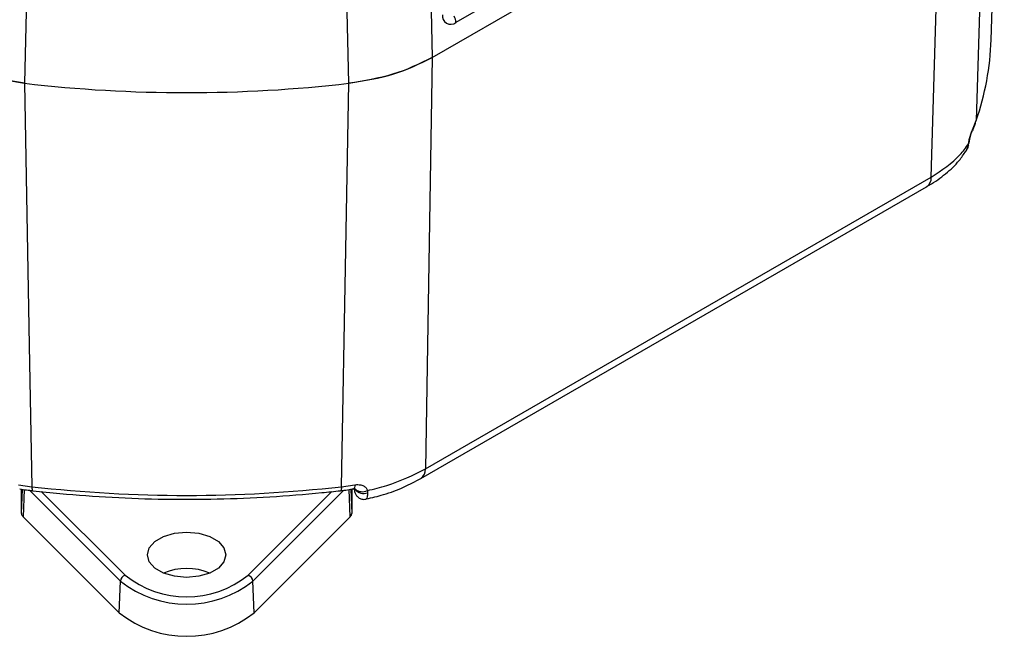
# Model space of a CAD drawing. Units: millimetres. Extents: x -5 to 599, y -5 to 425.
# Drawn here: x 450 to 495, y 173 to 201 of the extents above; entities that cross this region are included whole.
import ezdxf

# ---------------------------------------------------------------- set-up
doc = ezdxf.new("R2010")
doc.units = ezdxf.units.MM

msp = doc.modelspace()

# ---------------------------------------------------------------- linework, layer by layer
at = {"color": 7, "linetype": 'Continuous', "lineweight": 25}
for p, q in [((494.8548, 200.186), (495.4586, 219.0105)), ((491.524, 213.2275), (470.3108, 200.9814)), ((469.2189, 199.3747), (492.673, 212.9145)), ((469.2194, 199.375), (492.6725, 212.9142)), ((492.1048, 193.8794), (492.6725, 212.9142)), ((450.7292, 206.8451), (450.5238, 198.1934)), ((465.4062, 198.1934), (465.2007, 206.8451)), ((469.2194, 199.375), (468.9158, 180.4926)), ((494.0257, 196.1308), (494.172, 196.483)), ((493.8161, 195.3605), (493.8517, 195.5121)), ((493.707, 195.0747), (493.8059, 195.3021)), ((493.8059, 195.3021), (493.8219, 195.4171)), ((493.8059, 195.3021), (493.8297, 195.3544)), ((468.9158, 180.4926), (492.1048, 193.8794)), ((468.7089, 180.056), (491.8979, 193.4428)), ((450.2576, 179.7627), (450.8674, 179.6785)), ((465.0626, 179.6785), (465.6724, 179.7627)), ((450.3951, 178.4453), (450.3951, 179.5676)), ((450.9033, 179.4958), (450.9053, 179.4958)), ((465.5348, 179.5714), (465.5348, 178.4453)), ((465.6217, 179.5782), (465.6194, 179.578)), ((466.2508, 179.5006), (466.2558, 179.3978)), ((454.8734, 173.8902), (450.4621, 178.3011)), ((465.4679, 178.3011), (461.0566, 173.8902)), ((454.8734, 173.8902), (454.9266, 175.344)), ((461.0566, 173.8902), (461.0034, 175.344))]:
    msp.add_line(p, q, dxfattribs=at)
at = {"color": 8, "linetype": 'Continuous', "lineweight": 25}
for p, q in [((450.3951, 178.4453), (450.4425, 179.5599)), ((450.5151, 179.5483), (450.4621, 178.3011)), ((454.9266, 175.344), (450.7513, 179.5189)), ((451.3008, 179.4549), (455.143, 175.6132)), ((460.787, 175.6132), (464.6277, 179.4535)), ((465.1763, 179.5165), (461.0034, 175.344)), ((465.4679, 178.3011), (465.4149, 179.549)), ((465.4874, 179.5626), (465.5348, 178.4453))]:
    msp.add_line(p, q, dxfattribs=at)
at = {"color": 7, "linetype": 'Continuous', "lineweight": 25, "flags": 128}
for points in [[(494.7194, 215.1159), (494.3637, 203.0013), (494.172, 196.483)], [(469.0175, 209.143), (469.1157, 204.3782), (469.2189, 199.3747)], [(450.5245, 198.1933), (450.7474, 186.1554), (450.8674, 179.6785)], [(465.0626, 179.6785), (465.2641, 190.5616), (465.4055, 198.1933)], [(494.0257, 196.1308), (494.0155, 196.0622), (493.9955, 196.0103)], [(493.8219, 195.4171), (493.8464, 195.4618), (493.8488, 195.4758)], [(465.0626, 179.6785), (465.0605, 179.6142), (465.0554, 179.5621), (465.0472, 179.5242), (465.0365, 179.5019), (465.0267, 179.4958)], [(457.965, 175.5146), (457.4088, 175.5655), (456.907, 175.7131), (456.5088, 175.943), (456.2531, 176.2326), (456.165, 176.5537), (456.2531, 176.8748), (456.5088, 177.1645), (456.907, 177.3944), (457.4088, 177.542), (457.965, 177.5928), (458.5212, 177.542), (459.023, 177.3944), (459.4212, 177.1645), (459.6769, 176.8748), (459.765, 176.5537), (459.6769, 176.2326), (459.4212, 175.943), (459.023, 175.7131), (458.5212, 175.5655), (457.965, 175.5146)]]:
    msp.add_lwpolyline(points, dxfattribs=at)
at = {"color": 8, "linetype": 'Continuous', "lineweight": 25, "flags": 128}
for points in [[(465.6724, 179.7627), (465.6695, 179.6984), (465.6621, 179.6461), (465.6505, 179.6077), (465.6352, 179.5848), (465.6217, 179.5782)], [(450.8674, 179.6785), (450.8694, 179.6142), (450.8746, 179.5621), (450.8827, 179.5242), (450.8935, 179.5019), (450.9033, 179.4958)]]:
    msp.add_lwpolyline(points, dxfattribs=at)
at = {"color": 7, "linetype": 'Continuous', "lineweight": 25}
for centre, radius, start, end in [((470.0756, 201.2871), 0.3857, 172.47328, 307.57515), ((469.6047, 200.9435), 0.7072, 3.07494, 27.35733), ((482.1199, 200.6197), 12.7422, 341.05601, 358.04968), ((457.965, 262.2192), 64.4568, 263.3707, 276.629311), ((457.965, 262.2196), 64.4572, 263.371389, 276.628594), ((457.965, 242.7292), 63.4489, 263.577259, 276.422729), ((457.965, 173.2147), 2.7112, 67.08741, 112.91246), ((455.2447, 175.3098), 0.32, 108.54351, 173.85931), ((457.965, 179.169), 4.8849, 231.53785, 308.46216), ((457.965, 179.1657), 4.537, 231.5379, 308.46216), ((460.6852, 175.3098), 0.32, 6.14282, 71.45423), ((457.965, 177.7821), 4.9704, 231.53776, 308.46222)]:
    msp.add_arc(centre, radius, start, end, dxfattribs=at)
at = {"color": 8, "linetype": 'Continuous', "lineweight": 25}
for centre, radius, start, end in [((491.6148, 193.8443), 0.4913, 305.19452, 4.09413), ((468.4268, 180.4573), 0.4903, 304.77397, 4.12917), ((466.0835, 179.865), 0.498, 217.33258, 290.25098), ((466.027, 179.9406), 0.4937, 228.34664, 296.96617)]:
    msp.add_arc(centre, radius, start, end, dxfattribs=at)
at = {"color": 7, "linetype": 'Continuous', "lineweight": 25}
for centre, major_axis, start_param, end_param in [((450.8955, 178.4454), (0.5003, 0.0001), 3.1414297, 3.664702), ((465.0345, 178.4454), (0.5003, -0.0001), 5.7600759, 6.2833482)]:
    msp.add_ellipse(centre, major_axis=major_axis, ratio=0.5769612, start_param=start_param, end_param=end_param, dxfattribs=at)
for points, knots in [([(446.7106, 199.375), (447.2708, 199.0969), (448.3912, 198.5407), (449.8134, 198.3091), (450.5245, 198.1933)], [0, 0, 0, 0, 0.4999996, 1, 1, 1, 1]), ([(465.4055, 198.1933), (466.1166, 198.3091), (467.5388, 198.5406), (468.6592, 199.0969), (469.2194, 199.375)], [0, 0, 0, 0, 0.5000001, 1, 1, 1, 1]), ([(469.2189, 199.3747), (468.6412, 199.0892), (467.5185, 198.5344), (466.0965, 198.3048), (465.4062, 198.1934)], [0, 0, 0, 0, 0.51458679, 1, 1, 1, 1]), ([(450.5238, 198.1934), (449.8009, 198.3115), (448.7746, 198.4791), (447.8955, 198.8203), (447.6357, 198.9212)], [0, 0, 0, 0, 0.7044411, 1, 1, 1, 1]), ([(493.9909, 196.0141), (494.027, 196.0813), (494.0969, 196.2115), (494.1294, 196.3494), (494.1452, 196.416)], [0, 0, 0, 0, 0.5169186, 1, 1, 1, 1]), ([(493.8219, 195.4171), (493.8306, 195.4798), (493.8484, 195.6077), (493.9026, 195.8103), (493.9649, 195.9964), (494.0054, 196.0858), (494.0257, 196.1308)], [0, 0, 0, 0, 0.2393528, 0.4881859, 0.7425424, 1, 1, 1, 1]), ([(493.8491, 195.4756), (493.8493, 195.4793), (493.8514, 195.5067), (493.8628, 195.5799), (493.8869, 195.6934), (493.924, 195.8255), (493.9617, 195.9335), (493.9888, 195.9968), (493.9946, 196.0083), (493.9958, 196.0105)], [0, 0, 0, 0, 0.0225922, 0.167508, 0.3396465, 0.5496919, 0.789812, 0.9583468, 1, 1, 1, 1]), ([(491.8948, 193.4451), (491.9359, 193.4677), (492.2557, 193.6433), (492.7773, 194.031), (493.3484, 194.5553), (493.5959, 194.9349), (493.6924, 195.0827)], [0, 0, 0, 0, 0.0528366, 0.4109309, 0.7705721, 1, 1, 1, 1]), ([(492.1048, 193.8794), (492.5903, 194.2049), (493.2898, 194.6739), (493.6973, 195.243), (493.8219, 195.4171)], [0, 0, 0, 0, 0.6940491, 1, 1, 1, 1]), ([(493.7355, 195.1403), (493.7537, 195.164), (493.8025, 195.2275), (493.8106, 195.3076), (493.8156, 195.3577)], [0, 0, 0, 0, 0.3739408, 1, 1, 1, 1]), ([(466.2508, 179.5006), (466.5522, 179.5725), (467.5374, 179.8074), (468.3511, 180.2119), (468.9158, 180.4926)], [0, 0, 0, 0, 0.3059509, 1, 1, 1, 1]), ([(465.6724, 179.7627), (465.6883, 179.765), (465.7718, 179.7772), (465.9171, 179.7739), (466.0794, 179.7228), (466.2015, 179.6326), (466.2345, 179.5444), (466.2508, 179.5006)], [0, 0, 0, 0, 0.0598734, 0.3143879, 0.5537675, 0.7786908, 1, 1, 1, 1]), ([(466.2026, 179.1151), (466.4667, 179.1776), (467.0735, 179.3214), (467.9205, 179.6368), (468.452, 179.9235), (468.7042, 180.0595)], [0, 0, 0, 0, 0.2882994, 0.6624155, 1, 1, 1, 1]), ([(450.3093, 179.5814), (450.4143, 179.5625), (450.6098, 179.5273), (450.8124, 179.5118), (450.9062, 179.5046)], [0, 0, 0, 0, 0.5369656, 1, 1, 1, 1]), ([(450.9033, 179.4958), (451.32, 179.4513), (452.5279, 179.3221), (454.5471, 179.1775), (456.9575, 179.0925), (459.3728, 179.1002), (461.7816, 179.2001), (463.6654, 179.3477), (464.7414, 179.4648), (465.0267, 179.4958)], [0, 0, 0, 0, 0.08945233, 0.25929662, 0.42915484, 0.59901017, 0.76886735, 0.93873039, 1, 1, 1, 1]), ([(465.0256, 179.499), (465.1339, 179.5096), (465.3354, 179.5294), (465.5286, 179.5688), (465.618, 179.587)], [0, 0, 0, 0, 0.5370825, 1, 1, 1, 1]), ([(465.6217, 179.5771), (465.6293, 179.5786), (465.6548, 179.5836), (465.6876, 179.5819), (465.7093, 179.577), (465.7081, 179.5774), (465.7077, 179.5776)], [0, 0, 0, 0, 0.1360905, 0.4551929, 0.7806601, 1, 1, 1, 1]), ([(465.6526, 179.5811), (465.6529, 179.5713), (465.654, 179.5378), (465.654, 179.526), (465.6607, 179.4702), (465.6727, 179.4141), (465.7053, 179.3298), (465.7806, 179.2204), (465.9112, 179.1286), (466.0663, 179.0846), (466.1617, 179.1047), (466.2038, 179.1135)], [0, 0, 0, 0, 0.05579463, 0.19150973, 0.22535663, 0.28569161, 0.37257743, 0.5111094, 0.69642164, 0.86586776, 1, 1, 1, 1])]:
    msp.add_open_spline(points, degree=3, knots=knots, dxfattribs=at)
at = {"color": 8, "linetype": 'Continuous', "lineweight": 25}
msp.add_open_spline([(466.2558, 179.3978), (466.2526, 179.3294), (466.2463, 179.1938), (466.2257, 179.1068), (466.207, 179.1159), (466.2018, 179.1184)], degree=3, knots=[0, 0, 0, 0, 0.423339, 0.8404373, 1, 1, 1, 1], dxfattribs=at)

doc.saveas('drawing.dxf')
